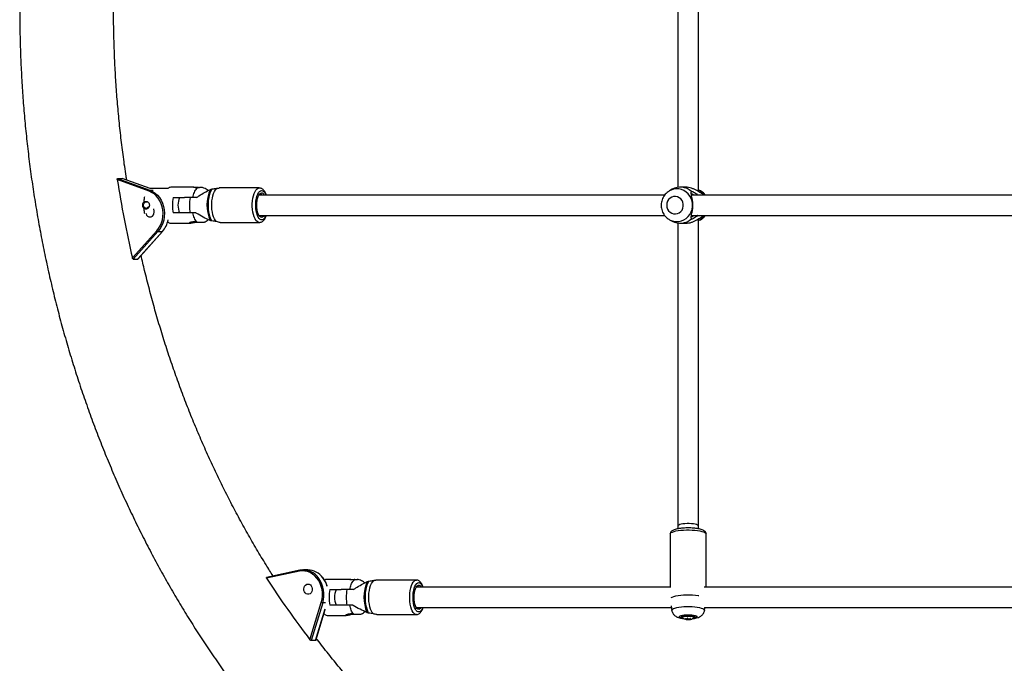
# Model space of a CAD drawing. Units: inches. Extents: x 230 to 845, y 0 to 827.
# Drawn here: x 504 to 534, y 175 to 194 of the extents above; entities that cross this region are included whole.
import ezdxf

# ---------------------------------------------------------------- set-up
doc = ezdxf.new("R2010")
doc.units = ezdxf.units.IN
doc.header["$MEASUREMENT"] = 0
doc.layers.add('CONTOUR', color=7, linetype='Continuous')

msp = doc.modelspace()

# ---------------------------------------------------------------- linework, layer by layer
at = {"layer": 'CONTOUR'}
for p, q in [((525.12969, 189.19282), (525.12969, 200.3463)), ((524.50469, 200.22325), (524.50469, 189.31579)), ((508.30629, 189.1988), (507.33165, 189.55387)), ((507.34325, 189.58852), (507.47924, 189.58852)), ((507.34325, 189.58852), (508.33096, 189.22869)), ((507.47924, 189.58852), (507.48253, 189.58753)), ((508.33603, 189.27639), (507.47924, 189.58852)), ((508.33763, 189.27639), (507.48265, 189.58786)), ((508.33096, 189.22869), (508.43071, 189.22869)), ((508.88398, 189.27639), (508.33478, 189.27639)), ((509.67489, 189.3207), (508.97131, 189.3207)), ((510.40876, 189.29148), (510.44922, 189.2966)), ((511.68239, 189.29757), (510.44919, 189.29757)), ((524.24738, 189.21194), (524.22996, 189.20179)), ((524.32723, 189.25624), (524.24738, 189.21194)), ((524.73619, 189.3207), (524.57502, 189.3207)), ((524.91168, 189.15661), (524.91632, 189.19008)), ((525.1911, 189.21194), (525.17076, 189.22323)), ((525.25783, 189.14554), (525.26635, 189.1258)), ((525.29799, 189.08267), (525.26635, 189.1258)), ((508.229, 188.86795), (508.22755, 188.86795)), ((509.04065, 189.00574), (509.38704, 189.00574)), ((509.56156, 189.00574), (509.38704, 189.00574)), ((509.76043, 189.00574), (509.56156, 189.00574)), ((508.22755, 188.6711), (508.22901, 188.6711)), ((509.38704, 188.5333), (509.04065, 188.5333)), ((509.56156, 188.5333), (509.38704, 188.5333)), ((509.73547, 188.5333), (509.56156, 188.5333)), ((508.97131, 188.21834), (509.55394, 188.21834)), ((510.48603, 188.24147), (511.68239, 188.24147)), ((524.22875, 188.338), (524.24738, 188.3271)), ((524.24738, 188.3271), (524.32723, 188.2828)), ((524.50469, 188.22325), (524.50469, 178.95702)), ((524.57502, 188.21834), (524.73619, 188.21834)), ((524.91632, 188.34897), (524.91168, 188.38244)), ((525.12969, 178.95702), (525.12969, 188.34545)), ((525.17077, 188.31582), (525.1911, 188.3271)), ((525.26635, 188.41325), (525.25783, 188.39351)), ((525.26635, 188.41325), (525.29637, 188.45395)), ((507.79599, 187.15742), (508.54133, 187.98581)), ((508.57621, 187.96296), (507.82089, 187.12347)), ((507.95688, 187.12347), (508.71221, 187.96296)), ((507.96311, 187.12641), (508.71755, 187.96491)), ((508.57621, 187.96296), (508.71221, 187.96296)), ((507.82089, 187.12347), (507.95688, 187.12347)), ((524.50469, 178.95702), (524.50469, 178.8687)), ((525.12969, 178.86833), (525.12969, 178.95702)), ((524.26601, 178.70863), (524.26601, 177.07265)), ((525.36837, 177.08202), (525.36837, 178.70863)), ((512.91943, 177.59722), (511.90269, 177.38166)), ((512.90892, 177.56665), (511.90551, 177.35391)), ((512.91943, 177.59722), (512.92132, 177.59741)), ((513.16752, 177.60901), (513.03153, 177.60901)), ((514.46579, 177.3207), (513.75568, 177.3207)), ((515.20844, 177.29148), (515.24739, 177.2966)), ((516.49214, 177.29757), (515.24736, 177.29757)), ((513.83742, 177.00574), (514.18702, 177.00574)), ((514.36419, 177.00574), (514.18702, 177.00574)), ((514.56493, 177.00574), (514.36419, 177.00574)), ((513.2345, 175.47223), (513.5816, 176.61421)), ((513.62325, 176.60356), (513.2715, 175.44628)), ((513.40749, 175.44629), (513.70413, 176.42224)), ((513.71184, 176.60357), (513.62325, 176.60356)), ((514.18702, 176.5333), (513.83742, 176.5333)), ((514.36419, 176.5333), (514.18702, 176.5333)), ((514.53973, 176.5333), (514.36419, 176.5333)), ((524.29645, 176.51023), (524.31644, 176.37177)), ((525.31794, 176.37177), (525.33025, 176.45702)), ((513.41347, 175.45025), (513.70241, 176.40085)), ((513.6604, 176.26266), (513.67265, 176.26266)), ((513.75568, 176.21834), (514.34373, 176.21834)), ((515.28455, 176.24147), (516.49214, 176.24147)), ((524.62719, 176.18404), (524.62719, 176.17361)), ((524.73005, 176.11233), (524.73005, 176.10999)), ((524.78183, 176.11467), (524.80442, 176.11638)), ((524.80442, 176.11638), (524.80442, 176.08976)), ((524.8109, 176.11609), (524.84194, 176.10724)), ((524.8109, 176.11609), (524.8109, 176.08948)), ((524.85086, 176.10791), (524.85172, 176.11602)), ((524.85206, 176.1161), (524.85206, 176.09259)), ((524.85778, 176.11754), (524.85778, 176.09409)), ((524.86293, 176.11894), (524.86293, 176.10525)), ((524.88332, 176.12356), (524.88332, 176.12157)), ((525.00719, 176.17361), (525.00719, 176.18404)), ((524.75701, 176.0953), (524.75701, 176.09437)), ((524.76851, 176.10795), (524.76851, 176.09811)), ((524.77145, 176.10783), (524.77145, 176.09612)), ((524.84194, 176.10724), (524.84194, 176.09001)), ((524.85086, 176.10791), (524.85086, 176.09068)), ((524.90519, 176.10803), (524.90519, 176.10614)), ((513.40749, 175.44629), (513.2715, 175.44628))]:
    msp.add_line(p, q, dxfattribs=at)
at = {"layer": 'CONTOUR', "flags": 128}
for points in [[(508.54133, 187.98581), (508.59871, 188.05915), (508.64697, 188.14129), (508.68516, 188.23064), (508.71255, 188.32545), (508.7286, 188.42388), (508.733, 188.52402), (508.72566, 188.62392), (508.70673, 188.72162), (508.67658, 188.81523), (508.63578, 188.90293), (508.58514, 188.98301), (508.52564, 189.05392), (508.45844, 189.11426), (508.38485, 189.16287), (508.30629, 189.1988)], [(508.33096, 189.22869), (508.41293, 189.19119), (508.48972, 189.14047), (508.55984, 189.0775), (508.62193, 189.00352), (508.67477, 188.91995), (508.71734, 188.82844), (508.74881, 188.73076), (508.76856, 188.62881), (508.77622, 188.52457), (508.77163, 188.42008), (508.75488, 188.31736), (508.7263, 188.21843), (508.68644, 188.1252), (508.63609, 188.03948), (508.57621, 187.96296)], [(510.2275, 188.28801), (510.19889, 188.34353), (510.17411, 188.40919), (510.15373, 188.48345), (510.13825, 188.56453), (510.12804, 188.65049), (510.12334, 188.73929), (510.12425, 188.82881), (510.13077, 188.91692), (510.14272, 189.00151), (510.15984, 189.08057), (510.18171, 189.15222), (510.2078, 189.21475), (510.23751, 189.26666)], [(510.37359, 188.26836), (510.34066, 188.30294), (510.31052, 188.35047), (510.28401, 188.40964), (510.26186, 188.4788), (510.2447, 188.55603), (510.233, 188.63919), (510.22708, 188.72597), (510.22711, 188.81395), (510.23309, 188.9007), (510.24485, 188.98381), (510.26206, 189.06098), (510.28425, 189.13004), (510.3108, 189.1891), (510.34097, 189.23651), (510.37393, 189.27096), (510.40876, 189.29148)], [(511.68265, 188.24147), (511.68239, 188.24147), (511.64701, 188.24867), (511.61259, 188.27008), (511.58008, 188.30511), (511.55036, 188.35282), (511.52424, 188.41188), (511.50243, 188.48071), (511.48553, 188.55741), (511.474, 188.63989), (511.46816, 188.72592), (511.46816, 188.81313), (511.474, 188.89915), (511.48553, 188.98164), (511.50243, 189.05834), (511.52424, 189.12716), (511.55036, 189.18623), (511.58008, 189.23393), (511.61259, 189.26896), (511.64701, 189.29037), (511.68239, 189.29757), (511.68239, 189.29757)], [(511.88421, 188.4532), (511.86182, 188.40602), (511.83367, 188.36471), (511.80297, 188.3364), (511.77071, 188.32202), (511.73791, 188.32202), (511.70565, 188.3364), (511.67495, 188.36471), (511.6468, 188.40602), (511.6221, 188.45902), (511.60166, 188.522), (511.58612, 188.59293), (511.57599, 188.66954), (511.57159, 188.74936), (511.57306, 188.82983), (511.58035, 188.90837), (511.59324, 188.98244), (511.61131, 189.04966), (511.63397, 189.10789), (511.6605, 189.15523), (511.69004, 189.19018), (511.72165, 189.21161), (511.75431, 189.21883), (511.75431, 189.21883)], [(511.83507, 188.45245), (511.81258, 188.42398), (511.78401, 188.40269), (511.75431, 188.39551), (511.72461, 188.40269), (511.69604, 188.42398), (511.66972, 188.45854), (511.64665, 188.50505), (511.62771, 188.56173), (511.61364, 188.62639), (511.60498, 188.69656), (511.60205, 188.76952), (511.60498, 188.84249), (511.61364, 188.91265), (511.62771, 188.97731), (511.64665, 189.03399), (511.66972, 189.0805), (511.69604, 189.11507), (511.72461, 189.13635), (511.75431, 189.14354)], [(511.67204, 189.08424), (511.69003, 189.09685), (511.71835, 189.10417)], [(511.71835, 189.10417), (511.74667, 189.09685), (511.76311, 189.08559)], [(511.75431, 189.21883), (511.78697, 189.21161), (511.81858, 189.19018), (511.84812, 189.15523), (511.87465, 189.10789), (511.88435, 189.08549)], [(524.24738, 188.3271), (524.29366, 188.30463), (524.3715, 188.27975), (524.45225, 188.26895), (524.53358, 188.27256), (524.61316, 188.29046), (524.6887, 188.32215), (524.75802, 188.3667), (524.81913, 188.42285), (524.87027, 188.48896), (524.90997, 188.56315), (524.93709, 188.64328), (524.95085, 188.72703), (524.95085, 188.81201), (524.93709, 188.89577), (524.90997, 188.97589), (524.87027, 189.05008), (524.81913, 189.1162), (524.75802, 189.17234), (524.6887, 189.21689), (524.61316, 189.24858), (524.53358, 189.26648), (524.45225, 189.27009), (524.3715, 189.2593), (524.29366, 189.23441), (524.24738, 189.21194)], [(508.30438, 188.71816), (508.2996, 188.71047), (508.27344, 188.68483), (508.24029, 188.67209), (508.2052, 188.67418), (508.17351, 188.69078), (508.15005, 188.71938), (508.13839, 188.7556), (508.14031, 188.79395), (508.1555, 188.82858), (508.1555, 188.82858)], [(524.15841, 188.76952), (524.16531, 188.70792), (524.18563, 188.64965), (524.21827, 188.59783), (524.26149, 188.55528), (524.31294, 188.52427), (524.36985, 188.50648), (524.42916, 188.50288), (524.48767, 188.51365), (524.54222, 188.53821), (524.58987, 188.57524), (524.62806, 188.62275), (524.65472, 188.67817), (524.66842, 188.73851), (524.66842, 188.80053), (524.65472, 188.86087), (524.62806, 188.91629), (524.58987, 188.9638), (524.54222, 189.00084), (524.48767, 189.0254), (524.42916, 189.03617), (524.36985, 189.03256), (524.31294, 189.01478), (524.26149, 188.98377), (524.21827, 188.94121), (524.18563, 188.8894), (524.16531, 188.83112), (524.15841, 188.76952)], [(508.20713, 188.53013), (508.21246, 188.51025), (508.23209, 188.46997), (508.26081, 188.43838), (508.29606, 188.41827), (508.33472, 188.41145), (508.37335, 188.41851), (508.40852, 188.43882), (508.4371, 188.47059), (508.45656, 188.51098), (508.46515, 188.55642), (508.46213, 188.60285)], [(508.46213, 188.60285), (508.44776, 188.64617), (508.43911, 188.66171)], [(524.26601, 178.70863), (524.26612, 178.71114), (524.27504, 178.73107), (524.298, 178.75043), (524.3344, 178.7687), (524.38331, 178.78541), (524.44346, 178.80014), (524.51328, 178.8125), (524.59098, 178.82217), (524.67454, 178.82889)], [(525.12969, 178.95702), (525.12557, 178.96844), (525.1075, 178.98315), (525.07584, 178.99664), (525.0321, 179.00827), (524.9783, 179.01751), (524.91697, 179.02392), (524.85098, 179.0272), (524.7834, 179.0272), (524.71741, 179.02392), (524.65608, 179.01751), (524.60229, 179.00827), (524.55854, 178.99664), (524.52689, 178.98315), (524.50881, 178.96844), (524.50469, 178.95702)], [(524.67454, 178.82889), (524.76179, 178.83251), (524.85047, 178.83291), (524.93829, 178.83009), (525.02298, 178.82413), (525.10234, 178.81518), (525.17431, 178.80347), (525.23703, 178.7893), (525.28888, 178.77304), (525.32851, 178.75511), (525.3549, 178.73598), (525.36737, 178.71615), (525.36837, 178.70863)], [(512.90892, 177.56665), (512.90835, 177.57265), (512.90845, 177.57842), (512.90923, 177.58374), (512.91065, 177.5884), (512.91265, 177.59223), (512.91517, 177.59507), (512.91809, 177.59682), (512.91943, 177.59722)], [(513.5816, 176.61421), (513.60467, 176.71064), (513.61625, 176.80996), (513.61612, 176.91023), (513.60428, 177.00951), (513.58097, 177.10586), (513.54663, 177.1974), (513.50193, 177.28236), (513.44775, 177.35908), (513.38513, 177.42606), (513.3153, 177.48201), (513.23962, 177.52583), (513.15956, 177.55667), (513.07667, 177.57393), (512.99258, 177.57728), (512.90892, 177.56665)], [(513.27535, 177.12061), (513.29578, 177.08091), (513.30548, 177.03579), (513.30359, 176.98927), (513.29028, 176.94548), (513.26673, 176.90831), (513.23504, 176.88106), (513.19801, 176.86616), (513.15894, 176.86493), (513.1213, 176.87747), (513.08844, 176.90268), (513.06327, 176.93832), (513.04804, 176.98121), (513.04409, 177.02754), (513.05177, 177.07321), (513.07041, 177.11415), (513.09835, 177.14672), (513.1331, 177.16803), (513.17157, 177.17619), (513.21036, 177.17047), (513.24601, 177.15138), (513.27535, 177.12061)], [(515.03123, 176.28801), (515.00402, 176.34353), (514.98044, 176.40919), (514.96106, 176.48345), (514.94633, 176.56453), (514.93662, 176.65049), (514.93214, 176.73929), (514.93301, 176.82881), (514.93921, 176.91692), (514.95058, 177.00151), (514.96687, 177.08057), (514.98767, 177.15222), (515.01249, 177.21475), (515.04075, 177.26666)], [(515.17498, 176.26836), (515.14365, 176.30294), (515.11498, 176.35047), (515.08976, 176.40964), (515.0687, 176.4788), (515.05237, 176.55603), (515.04124, 176.63919), (515.03561, 176.72597), (515.03564, 176.81395), (515.04132, 176.9007), (515.05251, 176.98381), (515.06888, 177.06098), (515.08999, 177.13004), (515.11525, 177.1891), (515.14395, 177.23651), (515.17531, 177.27096), (515.20844, 177.29148)], [(516.49228, 176.24147), (516.49214, 176.24147), (516.45848, 176.24867), (516.42574, 176.27008), (516.39481, 176.30511), (516.36654, 176.35282), (516.34169, 176.41188), (516.32095, 176.48071), (516.30487, 176.55741), (516.29391, 176.63989), (516.28835, 176.72592), (516.28835, 176.81313), (516.29391, 176.89915), (516.30487, 176.98164), (516.32095, 177.05834), (516.34169, 177.12716), (516.36654, 177.18623), (516.39481, 177.23393), (516.42574, 177.26896), (516.45848, 177.29037), (516.49214, 177.29757), (516.49214, 177.29757)], [(516.68831, 176.4532), (516.66701, 176.40602), (516.64024, 176.36471), (516.61103, 176.3364), (516.58034, 176.32202), (516.54914, 176.32202), (516.51845, 176.3364), (516.48924, 176.36471), (516.46246, 176.40602), (516.43897, 176.45902), (516.41952, 176.522), (516.40474, 176.59293), (516.3951, 176.66954), (516.39091, 176.74936), (516.39231, 176.82983), (516.39925, 176.90837), (516.41151, 176.98244), (516.4287, 177.04966), (516.45026, 177.10789), (516.47549, 177.15523), (516.5036, 177.19018), (516.53367, 177.21161), (516.56474, 177.21883), (516.56474, 177.21883)], [(516.64156, 176.45245), (516.62017, 176.42398), (516.593, 176.40269), (516.56474, 176.39551), (516.53648, 176.40269), (516.50931, 176.42398), (516.48427, 176.45854), (516.46232, 176.50505), (516.44431, 176.56173), (516.43092, 176.62639), (516.42268, 176.69656), (516.4199, 176.76952), (516.42268, 176.84249), (516.43092, 176.91265), (516.44431, 176.97731), (516.46232, 177.03399), (516.48427, 177.0805), (516.50931, 177.11507), (516.53648, 177.13635), (516.56474, 177.14354), (516.56474, 177.14354)], [(516.48895, 177.08825), (516.5015, 177.09685), (516.52844, 177.10417)], [(516.52844, 177.10417), (516.55539, 177.09685), (516.57102, 177.08559)], [(516.56474, 177.21883), (516.59581, 177.21161), (516.62588, 177.19018), (516.65398, 177.15523), (516.67922, 177.10789), (516.68845, 177.08549)], [(524.29676, 176.76416), (524.32455, 176.77899), (524.37307, 176.79689), (524.43422, 176.81269), (524.50625, 176.82595), (524.58712, 176.83629), (524.67454, 176.84342), (524.766, 176.84712), (524.85892, 176.8473), (524.95066, 176.84395), (525.0386, 176.83717), (525.12024, 176.82715), (525.14041, 176.824)], [(524.31644, 176.37177), (524.31979, 176.38904), (524.33711, 176.40783), (524.36823, 176.42569), (524.41228, 176.44211), (524.46797, 176.45661), (524.5337, 176.46877), (524.6076, 176.47825), (524.68752, 176.48478)], [(524.68752, 176.48478), (524.77117, 176.48815), (524.85615, 176.48829), (524.94, 176.48518), (525.02033, 176.47891), (525.09481, 176.46967), (525.1613, 176.45772), (525.21789, 176.4434), (525.26296, 176.42712), (525.2952, 176.40936), (525.31369, 176.39063), (525.31794, 176.37177)], [(524.66319, 176.12807), (524.62833, 176.1347), (524.58986, 176.14569), (524.56365, 176.15839), (524.55111, 176.17211), (524.55291, 176.18611), (524.56897, 176.19964), (524.5984, 176.21197), (524.63963, 176.22244), (524.69043, 176.23047), (524.74806, 176.23565)], [(524.62037, 176.17666), (524.62493, 176.18691), (524.64345, 176.19827), (524.67486, 176.20809), (524.71683, 176.21562), (524.76624, 176.22032)], [(524.62719, 176.17341), (524.62722, 176.17441), (524.63523, 176.18596), (524.65672, 176.19659), (524.69012, 176.20552), (524.73294, 176.21208), (524.78201, 176.21579), (524.83369, 176.21637), (524.88415, 176.21378), (524.92964, 176.20821), (524.96679, 176.20007), (524.99284, 176.18997), (525.00587, 176.17866), (525.00718, 176.1731)], [(524.62719, 176.18404), (524.62722, 176.18484), (524.62959, 176.19083)], [(524.98183, 176.13418), (524.99214, 176.14399), (524.99028, 176.1553), (524.97439, 176.16602), (524.94577, 176.17531), (524.90673, 176.18239), (524.86044, 176.1867), (524.81064, 176.18789), (524.76138, 176.18587), (524.71664, 176.18079), (524.68004, 176.17307), (524.65455, 176.16333), (524.64224, 176.15237), (524.64411, 176.14107), (524.65255, 176.13418)], [(524.74806, 176.23565), (524.80942, 176.23768), (524.8712, 176.23646), (524.93007, 176.23205), (524.98286, 176.22469), (525.02671, 176.21479), (525.05926, 176.20287), (525.07877, 176.18957), (525.08418, 176.17561), (525.07519, 176.16175), (525.05229, 176.14873), (525.01672, 176.13726), (524.9712, 176.12807)], [(524.76624, 176.22032), (524.81943, 176.22183), (524.87246, 176.22005), (524.92138, 176.2151), (524.96258, 176.20735), (524.99299, 176.19737), (525.01037, 176.18592), (525.01342, 176.17383), (525.00787, 176.16632)], [(525.0048, 176.19083), (525.00587, 176.18909), (525.00719, 176.18404)], [(524.85086, 176.09068), (524.85101, 176.09047), (524.85116, 176.09039), (524.85131, 176.09044), (524.85146, 176.09061), (524.85161, 176.09092), (524.85176, 176.09135), (524.85191, 176.0919), (524.85206, 176.09259)]]:
    msp.add_lwpolyline(points, dxfattribs=at)
at = {"layer": 'CONTOUR'}
for centre, radius, start, end in [((540.49319, 194.73623), 33.56404, 188.882124, 193.050007), ((508.34202, 189.19444), 0.03599, 107.899823, 173.034213), ((508.97856, 189.1982), 0.12272, 93.387701, 140.421084), ((511.24609, 188.76799), 1.16693, 155.613531, 203.511533), ((511.74125, 189.03956), 0.1048, 27.372759, 82.842068), ((524.57534, 188.8097), 0.51084, 48.126159, 119.057518), ((524.95467, 188.7877), 0.48568, 37.944396, 60.868783), ((508.22779, 188.78152), 0.08626, 76.486741, 146.939272), ((510.32128, 188.76952), 1.30223, 169.548895, 190.451105), ((509.78189, 188.76952), 0.59055, 156.421822, 203.578178), ((510.93313, 188.76952), 1.39176, 170.228035, 189.771965), ((508.34322, 188.59222), 0.13331, 105.956115, 152.349252), ((508.11228, 188.48769), 0.79703, 318.825682, 347.896138), ((508.97856, 188.34085), 0.12272, 219.578916, 266.612299), ((511.71843, 188.50092), 0.06541, 224.830836, 316.528585), ((524.57525, 188.73008), 0.51144, 240.990606, 311.825727), ((524.95466, 188.75135), 0.48569, 299.131402, 322.092796), ((508.58741, 188.01809), 0.05626, 215.017043, 258.522639), ((508.71286, 187.96948), 0.00655, 264.300397, 315.814821), ((535.5965, 192.67618), 28.21409, 212.892964, 217.572462), ((513.02536, 177.026), 0.58081, 33.638396, 100.318681), ((513.15512, 177.0214), 0.58774, 36.060902, 88.790714), ((512.80212, 176.85826), 0.85973, 342.767277, 34.703731), ((512.99784, 176.8853), 0.79519, 15.698155, 37.31748), ((513.7614, 177.2137), 0.10715, 93.060699, 134.219612), ((516.10864, 176.76796), 1.22069, 156.750936, 202.416736), ((516.55075, 177.04465), 0.09987, 25.558555, 81.949586), ((515.18528, 176.76952), 1.3684, 170.059519, 189.940481), ((514.57379, 176.76952), 0.59055, 156.421822, 203.578178), ((515.80681, 176.76952), 1.46183, 170.700693, 189.299307), ((513.63383, 176.73177), 0.12864, 246.048144, 265.286064), ((516.52879, 176.49507), 0.05956, 228.023586, 318.903412), ((513.76345, 176.33285), 0.11477, 217.703546, 266.118174), ((524.81719, 176.40863), 0.32005, 239.040956, 272.084665), ((524.83635, 176.38592), 0.2957, 248.930575, 256.735522), ((524.78165, 176.39263), 0.28498, 259.659905, 269.249081), ((524.52293, 176.16949), 0.26463, 346.636802, 351.048943), ((524.89917, 176.29303), 0.19538, 237.107958, 248.072708), ((524.81687, 176.3257), 0.20969, 266.596938, 268.369638), ((524.81768, 175.90549), 0.20648, 86.595463, 87.632387), ((524.77985, 176.4148), 0.30731, 279.381365, 288.499912), ((524.81719, 176.40863), 0.32005, 276.098753, 300.959044), ((524.77818, 176.23199), 0.15247, 303.770335, 313.59855), ((524.76012, 176.16812), 0.07289, 262.847123, 278.940288), ((524.80817, 176.37472), 0.28498, 259.656492, 269.245784), ((524.77683, 176.10725), 0.01236, 227.696386, 244.212369), ((524.79627, 176.04345), 0.06679, 103.751669, 105.952475), ((524.81687, 176.29908), 0.20969, 266.596938, 268.369638), ((524.8244, 176.20824), 0.11953, 263.518032, 278.440398), ((524.84559, 176.11832), 0.01166, 251.778089, 296.865001), ((524.83774, 176.15888), 0.06782, 282.189023, 287.182156), ((524.80587, 176.39755), 0.30788, 279.706478, 288.821133), ((524.85669, 176.09266), 0.01404, 51.99996, 63.629584), ((524.85696, 176.36832), 0.26472, 271.812729, 280.587463)]:
    msp.add_arc(centre, radius, start, end, dxfattribs=at)
for points, knots in [([(513.75668, 218.76698), (513.68432, 218.69415), (513.47736, 218.48583), (513.1412, 218.13472), (512.75054, 217.71087), (512.36722, 217.27776), (511.99125, 216.83574), (511.62284, 216.38492), (511.2621, 215.9255), (510.9092, 215.45767), (510.56426, 214.9816), (510.22743, 214.4975), (509.89885, 214.00555), (509.57864, 213.50596), (509.26693, 212.99892), (508.96384, 212.48464), (508.6695, 211.96332), (508.38403, 211.43518), (508.10752, 210.90041), (507.8401, 210.35924), (507.58187, 209.81189), (507.33293, 209.25857), (507.09338, 208.6995), (506.86332, 208.1349), (506.64282, 207.56501), (506.43199, 206.99005), (506.23089, 206.41024), (506.03962, 205.82582), (505.85824, 205.23702), (505.68683, 204.64407), (505.52545, 204.04722), (505.37417, 203.44669), (505.23304, 202.84273), (505.10212, 202.23557), (504.98145, 201.62545), (504.8711, 201.01262), (504.77109, 200.39732), (504.68147, 199.77979), (504.60228, 199.16028), (504.53353, 198.53903), (504.47527, 197.91629), (504.42751, 197.2923), (504.39027, 196.66731), (504.36356, 196.04157), (504.34741, 195.41532), (504.3418, 194.78881), (504.34675, 194.1623), (504.36225, 193.53601), (504.3883, 192.91021), (504.42489, 192.28514), (504.472, 191.66105), (504.52961, 191.03819), (504.59771, 190.41679), (504.67627, 189.79711), (504.76525, 189.17939), (504.86463, 188.56387), (504.97436, 187.9508), (505.09441, 187.34043), (505.22472, 186.73298), (505.36525, 186.12871), (505.51595, 185.52785), (505.67675, 184.93065), (505.84759, 184.33733), (506.02841, 183.74814), (506.21913, 183.1633), (506.41969, 182.58306), (506.63, 182.00764), (506.84999, 181.43727), (507.07956, 180.87217), (507.31864, 180.31258), (507.56712, 179.75872), (507.8249, 179.21081), (508.0919, 178.66906), (508.368, 178.1337), (508.65309, 177.60494), (508.94706, 177.08299), (509.2498, 176.56805), (509.56119, 176.06035), (509.8811, 175.56008), (510.20941, 175.06744), (510.54598, 174.58263), (510.89069, 174.10584), (511.24339, 173.63728), (511.60395, 173.17712), (511.97222, 172.72554), (512.34805, 172.28276), (512.73127, 171.84889), (513.12185, 171.42428), (513.46431, 171.06586), (513.67783, 170.85081), (513.75669, 170.77138)], [0, 0, 0, 0, 0.00615534, 0.01760561, 0.02905733, 0.04051146, 0.05196789, 0.06342651, 0.07488721, 0.08634989, 0.09781443, 0.10928073, 0.12074869, 0.13221821, 0.14368918, 0.15516151, 0.16663512, 0.17810991, 0.1895858, 0.2010627, 0.21254054, 0.22401926, 0.23549877, 0.24697901, 0.25845993, 0.26994146, 0.28142355, 0.29290616, 0.30438923, 0.31587272, 0.3273566, 0.33884082, 0.35032536, 0.36181019, 0.37329527, 0.38478058, 0.3962661, 0.4077518, 0.41923768, 0.43072371, 0.44220987, 0.45369616, 0.46518256, 0.47666905, 0.48815563, 0.49964229, 0.51112902, 0.5226158, 0.53410262, 0.54558948, 0.55707636, 0.56856326, 0.58005015, 0.59153703, 0.60302389, 0.6145107, 0.62599745, 0.63748412, 0.64897069, 0.66045714, 0.67194344, 0.68342956, 0.69491547, 0.70640114, 0.71788653, 0.72937159, 0.74085629, 0.75234058, 0.7638244, 0.77530771, 0.78679044, 0.79827252, 0.8097539, 0.82123451, 0.83271425, 0.84419307, 0.85567086, 0.86714756, 0.87862306, 0.89009726, 0.90157008, 0.91304141, 0.92451114, 0.93597917, 0.94744538, 0.95890967, 0.97037192, 0.98183202, 0.99328984, 1, 1, 1, 1]), ([(507.62169, 189.53721), (507.61509, 189.57802), (507.57703, 189.8134), (507.51744, 190.24559), (507.44345, 190.83357), (507.38054, 191.42347), (507.32763, 192.01476), (507.28504, 192.60728), (507.25271, 193.20072), (507.23068, 193.79485), (507.21894, 194.3894), (507.21751, 194.98412), (507.22638, 195.57873), (507.24556, 196.17299), (507.27503, 196.76664), (507.31477, 197.3594), (507.36482, 197.95103), (507.42495, 198.5413), (507.49584, 199.12979), (507.56139, 199.61668), (507.60714, 199.90646), (507.62214, 200.00152)], [0, 0, 0, 0, 0.01185177, 0.06835947, 0.12486637, 0.18137257, 0.23787814, 0.29438313, 0.35088762, 0.40739165, 0.46389529, 0.52039857, 0.57690154, 0.63340423, 0.6899067, 0.74640898, 0.80291113, 0.85941321, 0.91591526, 0.97241737, 1, 1, 1, 1]), ([(507.33165, 189.55387), (507.3312, 189.55817), (507.33031, 189.56677), (507.33213, 189.578), (507.33605, 189.58566), (507.34024, 189.58833), (507.3427, 189.58848), (507.34325, 189.58852)], [0, 0, 0, 0, 0.251098175, 0.502756912, 0.736424915, 0.941737244, 1, 1, 1, 1]), ([(509.65039, 189.00574), (509.6564, 189.0335), (509.66841, 189.089), (509.69455, 189.16467), (509.72694, 189.23053), (509.7676, 189.2858), (509.79825, 189.30363), (509.81471, 189.31321)], [0, 0, 0, 0, 0.17793042, 0.35586084, 0.55980084, 0.76374084, 1, 1, 1, 1]), ([(509.81471, 189.31321), (509.80169, 189.31185), (509.77565, 189.30912), (509.7363, 189.30741), (509.70248, 189.30868), (509.67737, 189.31234), (509.66355, 189.31685), (509.66292, 189.32029), (509.67571, 189.32112), (509.70006, 189.31902), (509.73321, 189.31509), (509.76246, 189.31139), (509.77905, 189.31037), (509.78243, 189.31017)], [0, 0, 0, 0, 0.09785542, 0.19577247, 0.29220835, 0.38835893, 0.48638729, 0.58557802, 0.68342517, 0.7795664, 0.87619844, 0.9747673, 1, 1, 1, 1]), ([(509.76043, 189.00574), (509.7851, 189.02273), (509.86406, 189.07713), (510.00571, 189.16147), (510.12365, 189.22014), (510.18328, 189.2498)], [0, 0, 0, 0, 0.18339802, 0.58713467, 1, 1, 1, 1]), ([(509.81471, 189.31317), (509.82705, 189.31437), (509.85173, 189.31676), (509.87934, 189.31793), (509.89526, 189.31827), (509.89663, 189.31767), (509.897, 189.31751)], [0, 0, 0, 0, 0.29637897, 0.5927625, 0.88909386, 1, 1, 1, 1]), ([(510.11621, 189.21535), (510.1061, 189.22414), (510.07833, 189.2483), (510.02221, 189.28165), (509.95833, 189.30919), (509.91358, 189.31322), (509.89665, 189.31475)], [0, 0, 0, 0, 0.16171384, 0.44434748, 0.78975935, 1, 1, 1, 1]), ([(510.18328, 189.2498), (510.19783, 189.2556), (510.21634, 189.26297), (510.23378, 189.26601), (510.23751, 189.26666)], [0, 0, 0, 0, 0.78611662, 1, 1, 1, 1]), ([(510.23751, 189.26666), (510.26375, 189.27092), (510.31688, 189.27955), (510.37292, 189.28781), (510.40042, 189.29063), (510.40876, 189.29148)], [0, 0, 0, 0, 0.4047797, 0.81944771, 1, 1, 1, 1]), ([(524.09714, 189.08202), (524.02335, 189.08202), (523.82445, 189.08202), (523.48926, 189.08202), (523.07645, 189.08202), (522.62234, 189.08202), (522.13436, 189.08202), (521.61437, 189.08202), (521.06418, 189.08202), (520.47497, 189.08202), (519.84696, 189.08202), (519.18046, 189.08202), (518.47575, 189.08202), (517.73318, 189.08202), (516.95309, 189.08202), (516.13589, 189.08202), (515.28744, 189.08202), (514.40856, 189.08202), (513.50024, 189.08202), (512.58394, 189.08202), (511.97264, 189.08202), (511.67386, 189.08202)], [0, 0, 0, 0, 0.01744424, 0.04701671, 0.07934631, 0.11526335, 0.15476781, 0.19530068, 0.23902269, 0.28593384, 0.33603414, 0.38932358, 0.44580215, 0.50546987, 0.56832672, 0.63437271, 0.70360781, 0.77471078, 0.84888998, 0.9261454, 1, 1, 1, 1]), ([(511.8969, 189.08202), (511.89509, 189.08796), (511.88635, 189.11677), (511.86532, 189.16144), (511.83442, 189.21226), (511.79926, 189.25112), (511.76166, 189.27812), (511.72227, 189.29462), (511.69519, 189.29662), (511.68239, 189.29757)], [0, 0, 0, 0, 0.04747146, 0.2302559, 0.41767534, 0.58435149, 0.73507945, 0.87481551, 1, 1, 1, 1]), ([(524.23016, 189.20016), (524.2204, 189.1946), (524.18817, 189.17624), (524.14047, 189.13412), (524.08869, 189.07559), (524.04688, 189.00888), (524.01559, 188.93634), (523.99619, 188.8608), (523.99028, 188.80447), (523.99001, 188.77444), (523.98996, 188.76952)], [0, 0, 0, 0, 0.06560339, 0.21686727, 0.36845532, 0.52045297, 0.67290299, 0.82580601, 0.97147934, 1, 1, 1, 1]), ([(525.26635, 189.1258), (525.25983, 189.12347), (525.24673, 189.11879), (525.20256, 189.14328), (525.14734, 189.1791), (525.0811, 189.21973), (525.00531, 189.25879), (524.92028, 189.29253), (524.82944, 189.31394), (524.76538, 189.32335), (524.73627, 189.32069), (524.73619, 189.32068)], [0, 0, 0, 0, 0.11993071, 0.24102407, 0.36407386, 0.48817983, 0.61405973, 0.74109819, 0.86954758, 0.99967466, 1, 1, 1, 1]), ([(524.99512, 189.08202), (524.9879, 189.08711), (524.96142, 189.10576), (524.92825, 189.11933), (524.91157, 189.1226), (524.90603, 189.12368)], [0, 0, 0, 0, 0.20046593, 0.73426504, 1, 1, 1, 1]), ([(524.91168, 188.38244), (524.91113, 188.40014), (524.91003, 188.43591), (524.93431, 188.52613), (524.95431, 188.63855), (524.96313, 188.76932), (524.95435, 188.90024), (524.93434, 189.01281), (524.91002, 189.10315), (524.91113, 189.13891), (524.91168, 189.15661)], [0, 0, 0, 0, 0.12166893, 0.24579949, 0.3719081, 0.49988818, 0.6276131, 0.75415371, 0.87840548, 1, 1, 1, 1]), ([(524.91632, 189.19008), (524.92248, 189.19202), (524.93486, 189.19594), (524.98284, 189.17555), (525.03788, 189.13908), (525.0792, 189.10703), (525.09809, 189.08411), (525.09981, 189.08202)], [0, 0, 0, 0, 0.23955688, 0.48143612, 0.72722325, 0.97512005, 1, 1, 1, 1]), ([(535.83176, 189.08202), (535.64441, 189.08202), (534.77035, 189.08202), (533.21704, 189.08202), (531.17278, 189.08202), (529.49715, 189.08202), (528.19236, 189.08202), (527.26372, 189.08202), (526.36238, 189.08202), (525.58326, 189.08202), (525.10544, 189.08202), (524.91766, 189.08202)], [0, 0, 0, 0, 0.05086452, 0.23729778, 0.42373106, 0.61016432, 0.69788982, 0.78363594, 0.86690395, 0.94769383, 1, 1, 1, 1]), ([(525.12969, 189.23923), (525.14376, 189.23427), (525.18922, 189.21825), (525.23732, 189.17621), (525.25104, 189.15568), (525.25783, 189.14554)], [0, 0, 0, 0, 0.18475082, 0.59678036, 1, 1, 1, 1]), ([(525.34025, 189.08202), (525.33167, 189.09343), (525.30723, 189.12589), (525.25963, 189.1689), (525.21788, 189.19489), (525.19842, 189.20701)], [0, 0, 0, 0, 0.22421213, 0.63834029, 1, 1, 1, 1]), ([(525.25783, 189.14554), (525.24847, 189.14141), (525.23819, 189.13688), (525.2279, 189.13234), (525.22698, 189.13193)], [0, 0, 0, 0, 0.910081456, 1, 1, 1, 1]), ([(508.14231, 188.86011), (508.13334, 188.85068), (508.11539, 188.83181), (508.10196, 188.79376), (508.10045, 188.75369), (508.11183, 188.71529), (508.12865, 188.69125), (508.14026, 188.68078), (508.14231, 188.67893)], [0, 0, 0, 0, 0.19176885, 0.38354065, 0.5752787, 0.76711353, 0.95889026, 1, 1, 1, 1]), ([(508.16552, 189.02374), (508.16223, 189.00949), (508.15054, 188.95892), (508.14574, 188.90142), (508.14229, 188.86011)], [0, 0, 0, 0, 0.28169614, 1, 1, 1, 1]), ([(508.14229, 188.86011), (508.15284, 188.86758), (508.17395, 188.88253), (508.21111, 188.88969), (508.24662, 188.88424), (508.27754, 188.86616), (508.30114, 188.83739), (508.31519, 188.80068), (508.31825, 188.76057), (508.31035, 188.72188), (508.29228, 188.68845), (508.26517, 188.66366), (508.23125, 188.65064), (508.19457, 188.65117), (508.16392, 188.6623), (508.1481, 188.67446), (508.14229, 188.67893)], [0, 0, 0, 0, 0.07398325, 0.14801309, 0.22092309, 0.29361739, 0.36773139, 0.44272419, 0.51670119, 0.58938842, 0.66244673, 0.73696937, 0.81185284, 0.88533968, 0.95786543, 1, 1, 1, 1]), ([(508.14229, 188.67893), (508.14574, 188.63763), (508.15054, 188.58012), (508.16223, 188.52954), (508.16553, 188.51528)], [0, 0, 0, 0, 0.71821865, 1, 1, 1, 1]), ([(509.76903, 188.25742), (509.76808, 188.25837), (509.75365, 188.2728), (509.72692, 188.30829), (509.69456, 188.37443), (509.66841, 188.45003), (509.6564, 188.50554), (509.65039, 188.5333)], [0, 0, 0, 0, 0.01857797, 0.28064489, 0.54271181, 0.7713559, 1, 1, 1, 1]), ([(510.17605, 188.30246), (510.10493, 188.33534), (509.96088, 188.40195), (509.81526, 188.4835), (509.74141, 188.52959), (509.73547, 188.5333)], [0, 0, 0, 0, 0.47276445, 0.95759166, 1, 1, 1, 1]), ([(523.98996, 188.76952), (523.99055, 188.75097), (523.992, 188.70588), (524.00577, 188.63522), (524.03231, 188.56002), (524.07032, 188.48988), (524.11887, 188.42707), (524.17175, 188.3756), (524.21129, 188.35036), (524.22867, 188.33927)], [0, 0, 0, 0, 0.1079108, 0.26215387, 0.4165989, 0.5710269, 0.72529952, 0.87928579, 1, 1, 1, 1]), ([(509.76903, 188.25742), (509.75354, 188.25881), (509.70863, 188.26284), (509.63975, 188.26064), (509.57566, 188.24761), (509.5405, 188.23151), (509.53419, 188.22035), (509.55144, 188.21712), (509.58783, 188.22132), (509.63779, 188.23091), (509.70196, 188.24339), (509.7551, 188.25397), (509.78393, 188.25589), (509.78713, 188.2561)], [0, 0, 0, 0, 0.06546505, 0.18977004, 0.31351536, 0.43759693, 0.52855714, 0.61994824, 0.70139851, 0.78345813, 0.87667857, 0.98629072, 1, 1, 1, 1]), ([(509.76903, 188.25742), (509.79163, 188.25552), (509.83517, 188.25186), (509.89734, 188.25091), (509.95059, 188.25113), (509.9887, 188.25153), (510.00728, 188.25107), (510.00275, 188.25115), (510.00166, 188.25116)], [0, 0, 0, 0, 0.18259559, 0.35186474, 0.53364421, 0.72965625, 0.93479246, 1, 1, 1, 1]), ([(510.00143, 188.25179), (510.00969, 188.25475), (510.03967, 188.26549), (510.08022, 188.29254), (510.10987, 188.31807), (510.12183, 188.32838)], [0, 0, 0, 0, 0.18508281, 0.6711347, 1, 1, 1, 1]), ([(510.2275, 188.28801), (510.21559, 188.29015), (510.19855, 188.2932), (510.18126, 188.30032), (510.17605, 188.30246)], [0, 0, 0, 0, 0.69869076, 1, 1, 1, 1]), ([(510.37359, 188.26836), (510.3513, 188.2713), (510.30624, 188.27724), (510.25392, 188.2844), (510.2275, 188.28801)], [0, 0, 0, 0, 0.4948403, 1, 1, 1, 1]), ([(510.486, 188.24262), (510.48463, 188.24225), (510.47548, 188.23978), (510.43492, 188.24902), (510.39345, 188.2621), (510.37359, 188.26836)], [0, 0, 0, 0, 0.08402093, 0.56151175, 1, 1, 1, 1]), ([(511.67736, 188.45702), (511.98265, 188.45702), (512.60474, 188.45702), (513.53282, 188.45702), (514.44377, 188.45702), (515.30991, 188.45702), (516.13055, 188.45702), (516.90519, 188.45702), (517.61511, 188.45702), (518.26229, 188.45702), (518.84884, 188.45702), (519.39539, 188.45702), (519.90168, 188.45702), (520.36765, 188.45702), (521.15831, 188.45702), (522.29993, 188.45702), (523.39763, 188.45702), (524.00234, 188.45702), (524.09823, 188.45702)], [0, 0, 0, 0, 0.0754834, 0.1538083, 0.22820886, 0.29868508, 0.36523694, 0.42786443, 0.48656755, 0.5369313, 0.58399747, 0.62776606, 0.66823708, 0.70541051, 0.7393211, 0.85725619, 0.97736373, 1, 1, 1, 1]), ([(511.68287, 188.24207), (511.696, 188.24286), (511.72352, 188.24451), (511.76254, 188.26155), (511.79892, 188.2878), (511.83226, 188.32428), (511.8624, 188.37212), (511.88421, 188.41707), (511.89401, 188.4484), (511.89671, 188.45702)], [0, 0, 0, 0, 0.12851209, 0.269339031, 0.414765893, 0.572952396, 0.746862729, 0.930294328, 1, 1, 1, 1]), ([(524.73619, 188.21836), (524.76671, 188.21992), (524.82778, 188.22304), (524.91964, 188.24673), (525.00474, 188.27987), (525.0809, 188.31922), (525.14725, 188.35988), (525.20256, 188.39576), (525.24673, 188.42026), (525.25983, 188.41557), (525.26635, 188.41325)], [0, 0, 0, 0, 0.12873625, 0.25754696, 0.38525749, 0.51139649, 0.63585876, 0.75890085, 0.88017351, 1, 1, 1, 1]), ([(524.90606, 188.41537), (524.91163, 188.41646), (524.92837, 188.41975), (524.96158, 188.43336), (524.988, 188.45199), (524.99514, 188.45702)], [0, 0, 0, 0, 0.26660249, 0.80198251, 1, 1, 1, 1]), ([(525.09983, 188.45702), (525.09817, 188.455), (525.07929, 188.43207), (525.03796, 188.40003), (524.98285, 188.3635), (524.93485, 188.3431), (524.92247, 188.34702), (524.91632, 188.34897)], [0, 0, 0, 0, 0.02409534, 0.27268812, 0.51844435, 0.76066642, 1, 1, 1, 1]), ([(524.91766, 188.45702), (525.06645, 188.45702), (525.91813, 188.45702), (527.48343, 188.45702), (529.61555, 188.45702), (531.75969, 188.45702), (533.8403, 188.45702), (535.2103, 188.45702), (535.859, 188.45702)], [0, 0, 0, 0, 0.04139456, 0.236951, 0.43263773, 0.62832443, 0.82401114, 1, 1, 1, 1]), ([(525.25783, 188.39351), (525.25103, 188.38335), (525.23732, 188.36283), (525.18919, 188.3208), (525.14377, 188.30476), (525.12969, 188.29979)], [0, 0, 0, 0, 0.40342681, 0.81501586, 1, 1, 1, 1]), ([(525.18211, 188.32355), (525.19899, 188.33274), (525.2386, 188.35429), (525.29307, 188.39916), (525.32586, 188.43801), (525.3419, 188.45702)], [0, 0, 0, 0, 0.27515487, 0.64535295, 1, 1, 1, 1]), ([(525.25783, 188.39351), (525.24834, 188.39769), (525.23806, 188.40222), (525.22778, 188.40676), (525.22698, 188.40711)], [0, 0, 0, 0, 0.92241709, 1, 1, 1, 1]), ([(507.82089, 187.12347), (507.81906, 187.12378), (507.81541, 187.12442), (507.80956, 187.12931), (507.80404, 187.13664), (507.7991, 187.14633), (507.79705, 187.15367), (507.79599, 187.15742)], [0, 0, 0, 0, 0.18491959, 0.36952312, 0.56249304, 0.77622976, 1, 1, 1, 1]), ([(507.96304, 187.12648), (507.96162, 187.12523), (507.95978, 187.12361), (507.95743, 187.1235), (507.95688, 187.12347)], [0, 0, 0, 0, 0.76804077, 1, 1, 1, 1]), ([(512.10358, 177.42425), (512.03193, 177.53713), (511.86035, 177.80746), (511.59836, 178.2439), (511.31635, 178.73199), (511.04312, 179.2273), (510.77843, 179.72929), (510.52249, 180.23782), (510.27537, 180.75265), (510.03721, 181.27357), (509.8081, 181.80036), (509.58815, 182.33277), (509.37744, 182.8706), (509.17608, 183.41359), (508.98416, 183.96153), (508.80174, 184.51416), (508.62895, 185.07127), (508.46576, 185.63256), (508.3126, 186.19794), (508.17697, 186.73207), (508.09714, 187.07929), (508.06123, 187.23545)], [0, 0, 0, 0, 0.03871103, 0.09270211, 0.14668628, 0.20066406, 0.25463596, 0.30860246, 0.362564, 0.41652101, 0.47047389, 0.524423, 0.57836869, 0.63231128, 0.68625106, 0.74018831, 0.79412328, 0.8480562, 0.90198727, 0.9559167, 1, 1, 1, 1]), ([(524.69016, 178.89031), (524.67676, 178.88941), (524.63773, 178.88681), (524.57581, 178.88032), (524.5074, 178.86999), (524.44533, 178.85682), (524.38999, 178.84045), (524.34536, 178.82135), (524.31147, 178.79942), (524.28708, 178.77416), (524.27008, 178.7448), (524.26748, 178.7221), (524.26623, 178.71113)], [0, 0, 0, 0, 0.06151972, 0.17920086, 0.29774346, 0.41792386, 0.54117389, 0.67068545, 0.77657642, 0.85712209, 0.93100946, 1, 1, 1, 1]), ([(525.36695, 178.70841), (525.36689, 178.71705), (525.36677, 178.73726), (525.35316, 178.76533), (525.33318, 178.79003), (525.30642, 178.8109), (525.26983, 178.83041), (525.22043, 178.84834), (525.15885, 178.86384), (525.09069, 178.87597), (525.0179, 178.88495), (524.9413, 178.89099), (524.86224, 178.89412), (524.78374, 178.89428), (524.72635, 178.8924), (524.69605, 178.89065), (524.69016, 178.89031)], [0, 0, 0, 0, 0.03891495, 0.09108004, 0.14393175, 0.20412154, 0.2800245, 0.37582162, 0.46971789, 0.55870076, 0.64533381, 0.73081153, 0.81570837, 0.90035747, 0.98061392, 1, 1, 1, 1]), ([(511.90551, 177.35391), (511.90349, 177.35738), (511.89945, 177.36432), (511.89724, 177.37329), (511.89815, 177.37964), (511.90129, 177.38097), (511.90272, 177.38158)], [0, 0, 0, 0, 0.2693907, 0.539382798, 0.790073535, 1, 1, 1, 1]), ([(513.76088, 177.1234), (513.76036, 177.12539), (513.75177, 177.15821), (513.72566, 177.21783), (513.68512, 177.29753), (513.65129, 177.34321), (513.63551, 177.36451)], [0, 0, 0, 0, 0.02194333, 0.3622306, 0.70249292, 1, 1, 1, 1]), ([(514.60905, 177.31321), (514.59609, 177.31185), (514.57016, 177.30912), (514.53061, 177.30741), (514.49635, 177.30868), (514.47058, 177.31234), (514.45596, 177.31685), (514.45445, 177.32029), (514.46641, 177.32112), (514.49007, 177.31902), (514.52275, 177.31507), (514.55277, 177.3113), (514.5704, 177.31023), (514.57479, 177.30997)], [0, 0, 0, 0, 0.09713553, 0.19433223, 0.29005865, 0.38550187, 0.48280907, 0.58127008, 0.6783974, 0.77383134, 0.86975248, 0.9675962, 1, 1, 1, 1]), ([(514.60905, 177.31317), (514.62128, 177.31437), (514.64575, 177.31676), (514.67269, 177.31793), (514.68788, 177.31827), (514.68888, 177.3177), (514.68913, 177.31755)], [0, 0, 0, 0, 0.29971478, 0.59943418, 0.89910081, 1, 1, 1, 1]), ([(514.69158, 177.31679), (514.68946, 177.31603), (514.68689, 177.31512), (514.67978, 177.31347), (514.67852, 177.31317)], [0, 0, 0, 0, 0.82347735, 1, 1, 1, 1]), ([(514.45282, 177.00574), (514.45854, 177.0335), (514.46996, 177.089), (514.49481, 177.16467), (514.5256, 177.23053), (514.56426, 177.2858), (514.5934, 177.30363), (514.60905, 177.31321)], [0, 0, 0, 0, 0.17793042, 0.35586084, 0.55980084, 0.76374084, 1, 1, 1, 1]), ([(514.56493, 177.00574), (514.58964, 177.02273), (514.66872, 177.07713), (514.81035, 177.16147), (514.92773, 177.22014), (514.98707, 177.2498)], [0, 0, 0, 0, 0.18339802, 0.58713467, 1, 1, 1, 1]), ([(514.91267, 177.21143), (514.89979, 177.22251), (514.86955, 177.24851), (514.81131, 177.283), (514.74881, 177.3095), (514.70518, 177.31341), (514.68879, 177.31488)], [0, 0, 0, 0, 0.20052337, 0.47075958, 0.80118637, 1, 1, 1, 1]), ([(514.98707, 177.2498), (515.00151, 177.2556), (515.01988, 177.26297), (515.03707, 177.26601), (515.04075, 177.26666)], [0, 0, 0, 0, 0.786116616, 1, 1, 1, 1]), ([(515.04075, 177.26666), (515.06659, 177.27092), (515.1189, 177.27955), (515.1737, 177.28781), (515.20035, 177.29063), (515.20844, 177.29148)], [0, 0, 0, 0, 0.4047797, 0.81944771, 1, 1, 1, 1]), ([(524.26601, 177.08202), (524.10249, 177.08202), (523.74067, 177.08202), (523.17011, 177.08202), (522.54239, 177.08202), (521.88079, 177.08202), (521.18556, 177.08202), (520.45702, 177.08202), (519.70035, 177.08202), (518.91625, 177.08202), (518.10557, 177.08202), (517.29136, 177.08202), (516.74913, 177.08202), (516.48612, 177.08202)], [0, 0, 0, 0, 0.0621682, 0.13756111, 0.21746582, 0.30188229, 0.3908105, 0.48425045, 0.58220212, 0.68279628, 0.78774251, 0.89704089, 1, 1, 1, 1]), ([(516.70001, 177.08202), (516.69886, 177.08607), (516.6912, 177.11301), (516.67208, 177.1562), (516.643, 177.20784), (516.60961, 177.24762), (516.57355, 177.27569), (516.53418, 177.29401), (516.50613, 177.29639), (516.49214, 177.29757)], [0, 0, 0, 0, 0.03237602, 0.21526341, 0.40312452, 0.57242496, 0.72361518, 0.86223413, 1, 1, 1, 1]), ([(535.84017, 177.08202), (535.77496, 177.08202), (535.10308, 177.08202), (533.83057, 177.08202), (532.27265, 177.08202), (530.97941, 177.08202), (529.95999, 177.08202), (528.97887, 177.08202), (528.22489, 177.08202), (527.68582, 177.08202), (527.34899, 177.08202), (527.00459, 177.08202), (526.63747, 177.08202), (526.23354, 177.08202), (525.79949, 177.08202), (525.48746, 177.08202), (525.32354, 177.08202), (525.31091, 177.08202)], [0, 0, 0, 0, 0.01832187, 0.18879078, 0.35925951, 0.45928578, 0.55622738, 0.64962839, 0.73948882, 0.77212918, 0.80427605, 0.83621155, 0.87112497, 0.9099124, 0.95257384, 0.99634576, 1, 1, 1, 1]), ([(514.56563, 176.25742), (514.56472, 176.25837), (514.551, 176.2728), (514.52558, 176.30829), (514.49482, 176.37443), (514.46996, 176.45003), (514.45854, 176.50554), (514.45282, 176.5333)], [0, 0, 0, 0, 0.01857797, 0.28064489, 0.54271181, 0.7713559, 1, 1, 1, 1]), ([(514.98019, 176.30246), (514.90927, 176.33534), (514.76561, 176.40195), (514.61974, 176.4835), (514.54569, 176.52959), (514.53973, 176.5333)], [0, 0, 0, 0, 0.47276445, 0.95759166, 1, 1, 1, 1]), ([(516.48944, 176.45702), (516.75241, 176.45702), (517.29315, 176.45702), (518.1019, 176.45702), (518.90063, 176.45702), (519.66069, 176.45702), (520.38154, 176.45702), (521.06281, 176.45702), (521.70413, 176.45702), (522.31372, 176.45702), (522.88996, 176.45702), (523.43129, 176.45702), (523.89758, 176.45702), (524.18371, 176.45702), (524.30413, 176.45702)], [0, 0, 0, 0, 0.102489327, 0.210746814, 0.313696626, 0.411338826, 0.503673439, 0.59070047, 0.672419918, 0.74883177, 0.823189517, 0.891722101, 0.954429502, 1, 1, 1, 1]), ([(516.49239, 176.24225), (516.50475, 176.24288), (516.53114, 176.24422), (516.56867, 176.26064), (516.60379, 176.28615), (516.63587, 176.32171), (516.66499, 176.36861), (516.68661, 176.41434), (516.69656, 176.447), (516.69961, 176.45702)], [0, 0, 0, 0, 0.12167505, 0.25999617, 0.40278803, 0.55915885, 0.73313297, 0.91807923, 1, 1, 1, 1]), ([(525.31736, 176.45702), (525.78342, 176.45702), (526.75821, 176.45702), (528.25973, 176.45702), (529.99917, 176.45702), (531.93731, 176.45702), (533.96388, 176.45702), (535.28852, 176.45702), (535.89962, 176.45702)], [0, 0, 0, 0, 0.13392873, 0.28011745, 0.42894312, 0.62886401, 0.82878499, 1, 1, 1, 1]), ([(514.32912, 176.22146), (514.33294, 176.21987), (514.34016, 176.21686), (514.37661, 176.22139), (514.42543, 176.23088), (514.48922, 176.24344), (514.54375, 176.25418), (514.57429, 176.25613), (514.57908, 176.25644)], [0, 0, 0, 0, 0.19113766, 0.36148481, 0.53310638, 0.72806995, 0.95731559, 1, 1, 1, 1]), ([(514.56563, 176.25742), (514.55008, 176.25881), (514.50501, 176.26285), (514.435, 176.26057), (514.37107, 176.24786), (514.33577, 176.23339), (514.33339, 176.22813), (514.33283, 176.22691)], [0, 0, 0, 0, 0.13778192, 0.39940215, 0.65984445, 0.92099445, 1, 1, 1, 1]), ([(514.56563, 176.25742), (514.58824, 176.25552), (514.63181, 176.25186), (514.6934, 176.25091), (514.74574, 176.25113), (514.78238, 176.25153), (514.79971, 176.25108), (514.79489, 176.25114), (514.79391, 176.25116)], [0, 0, 0, 0, 0.18495395, 0.35640934, 0.54053663, 0.73908031, 0.94686601, 1, 1, 1, 1]), ([(514.79369, 176.25175), (514.80087, 176.25429), (514.82935, 176.26436), (514.86878, 176.29165), (514.90326, 176.31759), (514.91614, 176.33104), (514.91753, 176.33248)], [0, 0, 0, 0, 0.1544394, 0.61261544, 0.958496, 1, 1, 1, 1]), ([(515.03123, 176.28801), (515.01945, 176.29015), (515.00259, 176.2932), (514.98538, 176.30032), (514.98019, 176.30246)], [0, 0, 0, 0, 0.69869076, 1, 1, 1, 1]), ([(515.17498, 176.26836), (515.15313, 176.2713), (515.10896, 176.27724), (515.05732, 176.2844), (515.03123, 176.28801)], [0, 0, 0, 0, 0.4948403, 1, 1, 1, 1]), ([(515.28452, 176.24262), (515.28325, 176.24225), (515.2748, 176.23978), (515.23527, 176.24902), (515.1945, 176.2621), (515.17498, 176.26836)], [0, 0, 0, 0, 0.08402093, 0.56151175, 1, 1, 1, 1]), ([(524.31755, 176.37146), (524.31976, 176.3579), (524.32469, 176.32775), (524.34407, 176.28537), (524.37065, 176.24606), (524.40238, 176.21366), (524.43769, 176.18742), (524.47686, 176.16613), (524.52287, 176.14798), (524.57708, 176.13337), (524.63427, 176.12277), (524.67421, 176.11874), (524.69096, 176.11705)], [0, 0, 0, 0, 0.077294346, 0.171795194, 0.261800686, 0.349408931, 0.437240823, 0.52956941, 0.634498114, 0.767365372, 0.902500754, 1, 1, 1, 1]), ([(524.62738, 176.1728), (524.62856, 176.16609), (524.63082, 176.15311), (524.64351, 176.1395), (524.65304, 176.13406), (524.65827, 176.13108)], [0, 0, 0, 0, 0.32568289, 0.62975059, 1, 1, 1, 1]), ([(524.7305, 176.11228), (524.72999, 176.11235), (524.72895, 176.11251), (524.7278, 176.11249), (524.72713, 176.11226), (524.72702, 176.11186), (524.72745, 176.11133), (524.72836, 176.11073), (524.72933, 176.11027), (524.72994, 176.11003), (524.73005, 176.10999)], [0, 0, 0, 0, 0.14214062, 0.28510008, 0.42414144, 0.55906234, 0.69276495, 0.82847478, 0.96853252, 1, 1, 1, 1]), ([(524.79307, 176.12898), (524.79265, 176.1292), (524.79182, 176.12965), (524.79017, 176.13007), (524.78846, 176.13022), (524.78687, 176.13009), (524.78558, 176.1297), (524.78463, 176.1291), (524.78444, 176.12858), (524.78434, 176.12832)], [0, 0, 0, 0, 0.14671641, 0.29434087, 0.43769668, 0.57632399, 0.71322674, 0.85191742, 1, 1, 1, 1]), ([(524.88332, 176.12157), (524.88354, 176.12183), (524.884, 176.12235), (524.88396, 176.12307), (524.88337, 176.12363), (524.8823, 176.12396), (524.88088, 176.12405), (524.87928, 176.12389), (524.87808, 176.12361), (524.87746, 176.12341), (524.87736, 176.12337)], [0, 0, 0, 0, 0.143950513, 0.289031619, 0.430239583, 0.566554543, 0.700353776, 0.834908717, 0.973033458, 1, 1, 1, 1]), ([(524.95081, 176.11793), (524.95996, 176.11875), (524.99241, 176.12167), (525.04572, 176.13093), (525.10529, 176.14572), (525.15665, 176.16548), (525.20007, 176.18937), (525.23819, 176.21886), (525.27185, 176.25591), (525.29781, 176.30005), (525.31328, 176.3394), (525.31576, 176.36388), (525.31647, 176.37096)], [0, 0, 0, 0, 0.05354262, 0.18987457, 0.34121059, 0.46441726, 0.56419116, 0.66232278, 0.76035151, 0.85931401, 0.95931636, 1, 1, 1, 1]), ([(524.97881, 176.13367), (524.9824, 176.13537), (524.99121, 176.13953), (525.00279, 176.15159), (525.00563, 176.16514), (525.00699, 176.17165)], [0, 0, 0, 0, 0.26343693, 0.64634241, 1, 1, 1, 1]), ([(524.75104, 176.0958), (524.75082, 176.09583), (524.75037, 176.09588), (524.7504, 176.0958), (524.75099, 176.09563), (524.75207, 176.09537), (524.75348, 176.09506), (524.75508, 176.09473), (524.75629, 176.0945), (524.7569, 176.09439), (524.75701, 176.09437)], [0, 0, 0, 0, 0.14394229, 0.2890153, 0.43021417, 0.56651931, 0.70030888, 0.83485502, 0.97297214, 1, 1, 1, 1]), ([(524.84194, 176.09001), (524.84234, 176.09006), (524.84313, 176.09017), (524.84476, 176.09035), (524.84648, 176.09051), (524.84809, 176.09064), (524.84944, 176.09072), (524.8504, 176.09074), (524.8508, 176.09072), (524.85085, 176.09069), (524.85086, 176.09068)], [0, 0, 0, 0, 0.14106159, 0.28298276, 0.42057664, 0.55305934, 0.68327278, 0.8147869, 0.9504965, 1, 1, 1, 1]), ([(524.90519, 176.10614), (524.90571, 176.10633), (524.90674, 176.1067), (524.9079, 176.10728), (524.90857, 176.10777), (524.90867, 176.10814), (524.90824, 176.10833), (524.90733, 176.10836), (524.90635, 176.10824), (524.90573, 176.10813), (524.9056, 176.1081)], [0, 0, 0, 0, 0.14196936, 0.28475876, 0.42351901, 0.55792527, 0.69088455, 0.82571218, 0.96487985, 1, 1, 1, 1]), ([(515.78964, 172.8043), (515.72462, 172.86975), (515.53335, 173.06228), (515.22077, 173.38906), (514.85434, 173.78765), (514.495, 174.19551), (514.14254, 174.612), (513.79816, 175.0381), (513.56152, 175.33834), (513.4419, 175.4989), (513.43221, 175.5119)], [0, 0, 0, 0, 0.07803445, 0.22955308, 0.38104632, 0.53250179, 0.68392154, 0.83530757, 0.98666188, 1, 1, 1, 1]), ([(513.2715, 175.44628), (513.26956, 175.44652), (513.26568, 175.44701), (513.25809, 175.45074), (513.24995, 175.45634), (513.24156, 175.46375), (513.23689, 175.46936), (513.2345, 175.47223)], [0, 0, 0, 0, 0.18491959, 0.36952312, 0.56249304, 0.77622976, 1, 1, 1, 1]), ([(513.41304, 175.45038), (513.413, 175.4498), (513.41285, 175.44747), (513.41039, 175.44645), (513.40802, 175.44631), (513.40749, 175.44629)], [0, 0, 0, 0, 0.206799523, 0.824664589, 1, 1, 1, 1])]:
    msp.add_open_spline(points, degree=3, knots=knots, dxfattribs=at)

doc.saveas('drawing.dxf')
